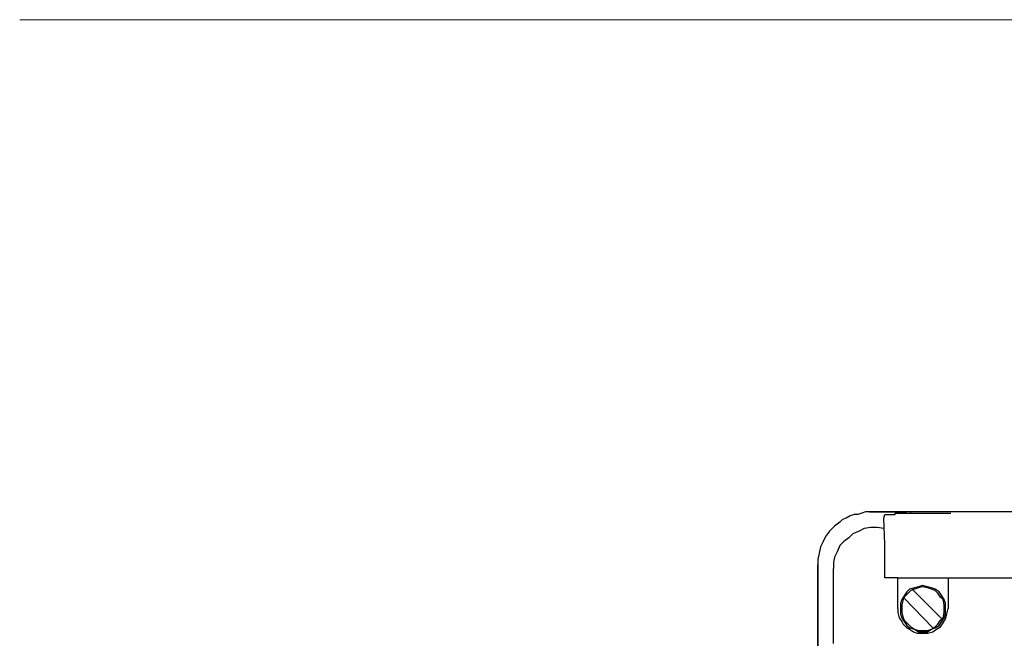
# Model space of a CAD drawing. Units: millimetres. Extents: x 345 to 17434, y 98 to 19553.
# Drawn here: x 11258 to 11456, y 18981 to 19105 of the extents above; entities that cross this region are included whole.
import ezdxf

# ---------------------------------------------------------------- set-up
doc = ezdxf.new("R2010")
doc.units = ezdxf.units.MM
doc.layers.add('BT-3 y 4 hilos', color=152, linetype='Continuous')
doc.layers.add('BT-Digital 2 hilos', color=152, linetype='Continuous')

# ---------------------------------------------------------------- blocks, each defined once
blk = doc.blocks.new('346050')
at = {"layer": 'BT-3 y 4 hilos', "linetype": 'Continuous'}
for points in [[(-0.095, 0.1736), (-0.0956, 0.1736), (-0.0962, 0.1734), (-0.0968, 0.1732), (-0.0974, 0.1732), (-0.098, 0.173), (-0.0986, 0.1726), (-0.0992, 0.1724), (-0.0996, 0.172)], [(0.095, 0.1736), (-0.095, 0.1736)], [(-0.095, 0.1736), (-0.0892, 0.1736)], [(-0.0926, 0.1634), (-0.0926, 0.1672), (-0.0926, 0.1686), (-0.0928, 0.1726), (-0.0926, 0.1732), (-0.091, 0.1732)], [(-0.091, 0.1734), (-0.0824, 0.1734)], [(-0.091, 0.1732), (-0.091, 0.1734)], [(-0.0886, 0.1734), (-0.0886, 0.1736)], [(-0.0886, 0.1734), (-0.0886, 0.1736)], [(-0.0996, 0.172), (-0.1004, 0.1714), (-0.1012, 0.1706), (-0.1018, 0.1698), (-0.1022, 0.169), (-0.1026, 0.1682), (-0.1028, 0.1672), (-0.103, 0.1662), (-0.103, 0.1654)], [(-0.0928, 0.171), (-0.0938, 0.1712), (-0.0948, 0.1712), (-0.0958, 0.171), (-0.0966, 0.1706), (-0.0976, 0.1702), (-0.0982, 0.1696), (-0.099, 0.169), (-0.0996, 0.1684), (-0.1, 0.1674), (-0.1004, 0.1666), (-0.1006, 0.1658), (-0.1006, 0.1648)], [(-0.103, 0.1654), (-0.103, 0.0082)], [(-0.103, 0.0082), (-0.103, 0.1654)], [(-0.1006, 0.1532), (-0.1006, 0.1648)], [(-0.0906, 0.1634), (-0.0926, 0.1634)], [(-0.0906, 0.1634), (-0.0926, 0.1634)], [(-0.0906, 0.1634), (-0.0828, 0.1634)], [(-0.0906, 0.1634), (-0.0828, 0.1634)], [(-0.0906, 0.1586), (-0.0906, 0.1634)], [(-0.0828, 0.1634), (-0.0712, 0.1634)], [(-0.0828, 0.1634), (-0.0714, 0.1634)], [(-0.0828, 0.1634), (-0.0828, 0.1586)], [(-0.0832, 0.1586), (-0.0832, 0.1594), (-0.0834, 0.16), (-0.0838, 0.1606), (-0.0842, 0.1612), (-0.0848, 0.1616), (-0.0854, 0.1618), (-0.086, 0.162), (-0.0868, 0.1622), (-0.0874, 0.162), (-0.088, 0.1618), (-0.0888, 0.1616), (-0.0892, 0.1612), (-0.0896, 0.1606), (-0.09, 0.16), (-0.0902, 0.1594), (-0.0902, 0.1586), (-0.0902, 0.1578), (-0.09, 0.1572), (-0.0896, 0.1566), (-0.0892, 0.156), (-0.0888, 0.1556), (-0.088, 0.1554), (-0.0874, 0.155), (-0.0868, 0.155), (-0.086, 0.155), (-0.0854, 0.1554), (-0.0848, 0.1556), (-0.0842, 0.156), (-0.0838, 0.1566), (-0.0834, 0.1572), (-0.0832, 0.1578), (-0.0832, 0.1586)], [(-0.0834, 0.1586), (-0.0834, 0.1592), (-0.0836, 0.16), (-0.084, 0.1604), (-0.0844, 0.161), (-0.0848, 0.1614), (-0.0854, 0.1616), (-0.086, 0.1618), (-0.0868, 0.162), (-0.0874, 0.1618), (-0.088, 0.1616), (-0.0886, 0.1614), (-0.089, 0.161), (-0.0896, 0.1604), (-0.0898, 0.16), (-0.09, 0.1592), (-0.09, 0.1586), (-0.09, 0.158), (-0.0898, 0.1572), (-0.0896, 0.1568), (-0.089, 0.1562), (-0.0886, 0.1558), (-0.088, 0.1554), (-0.0874, 0.1552), (-0.0868, 0.1552), (-0.086, 0.1552), (-0.0854, 0.1554), (-0.0848, 0.1558), (-0.0844, 0.1562), (-0.084, 0.1568), (-0.0836, 0.1572), (-0.0834, 0.158), (-0.0834, 0.1586)], [(-0.0838, 0.157), (-0.0884, 0.1616)], [(-0.0852, 0.1556), (-0.0896, 0.1602)], [(-0.0906, 0.1586), (-0.0906, 0.158), (-0.0904, 0.1572), (-0.09, 0.1566), (-0.0898, 0.1562), (-0.0892, 0.1556), (-0.0888, 0.1554), (-0.0882, 0.155), (-0.0876, 0.1548), (-0.0868, 0.1548), (-0.086, 0.1548), (-0.0852, 0.155), (-0.0846, 0.1554), (-0.084, 0.1558), (-0.0836, 0.1564), (-0.0832, 0.157), (-0.083, 0.1578), (-0.0828, 0.1586)]]:
    blk.add_lwpolyline(points, dxfattribs=at)
blk = doc.blocks.new('SIMBOLOGIA_T')
at = {"layer": 'BT-Digital 2 hilos', "linetype": 'Continuous', "lineweight": 13}
blk.add_line((-3.08782, 0), (3.08782, 0), dxfattribs=at)
at = {"layer": 'BT-3 y 4 hilos', "xscale": 1.295762206722956, "yscale": 1.295762206722956, "zscale": 1.295762206722956}
blk.add_blockref('346050', (-2.79403, -0.32381), dxfattribs=at)

msp = doc.modelspace()

# ---------------------------------------------------------------- block references
at = {"layer": 'BT-3 y 4 hilos', "xscale": 1000, "yscale": 1000, "zscale": 1000}
msp.add_blockref('SIMBOLOGIA_T', (14345.83, 19105.33), dxfattribs=at)

doc.saveas('drawing.dxf')
